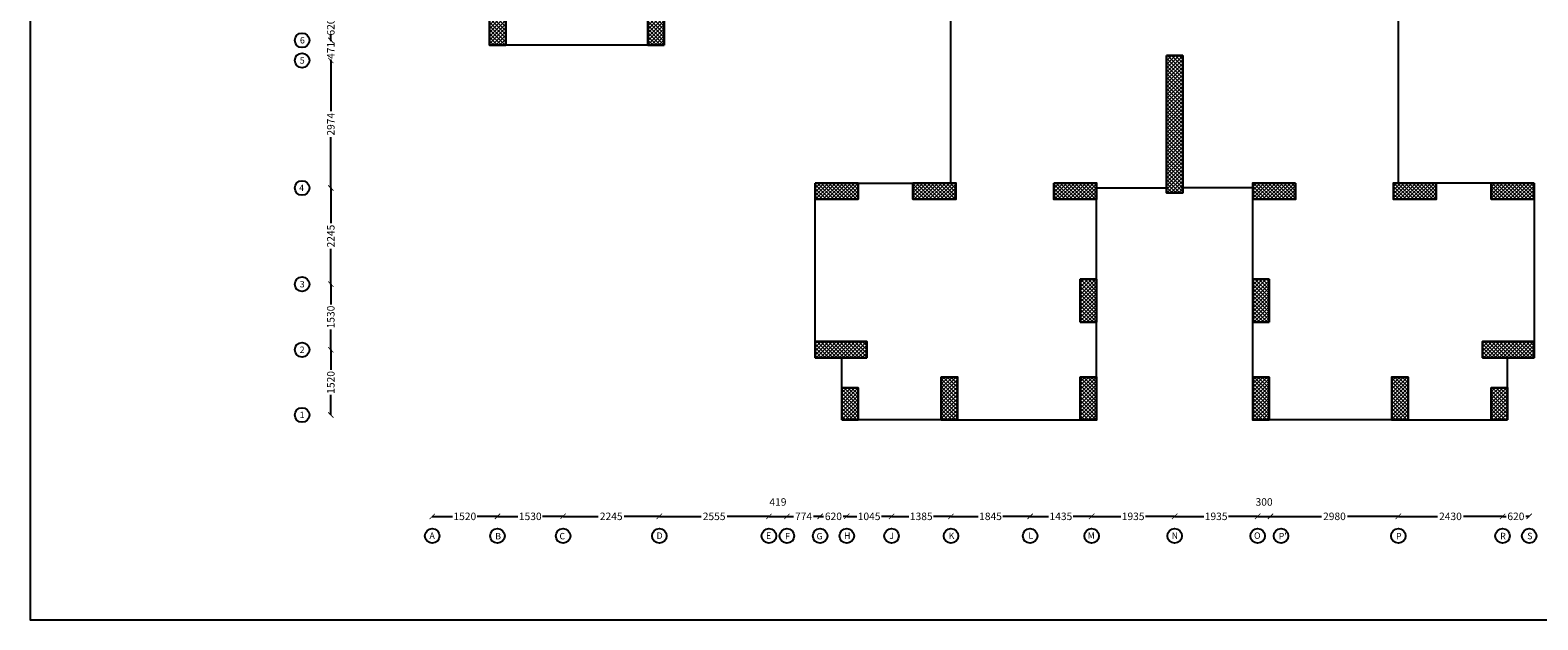
# Model space of a CAD drawing. Extents: x 2169506 to 2739449, y -733801 to -445873.
# Drawn here: x 2169506 to 2204655, y -733801 to -720044 of the extents above; entities that cross this region are included whole.
import ezdxf

# ---------------------------------------------------------------- set-up
doc = ezdxf.new("R2010")
doc.units = 0
doc.header["$LTSCALE"] = 450
doc.header["$MEASUREMENT"] = 0
doc.header["$PDMODE"] = 35
doc.layers.get('0').update_dxf_attribs({"linetype": 'CONTINUOUS'})
doc.layers.get('DEFPOINTS').update_dxf_attribs({"linetype": 'CONTINUOUS'})
for name, color, linetype, lineweight in [('BASE. COL.', 5, 'CONTINUOUS', 30), ('COLUMN HATCH', 9, 'CONTINUOUS', 5), ('WALL', 1, 'CONTINUOUS', 35)]:
    doc.layers.add(name, color=color, linetype=linetype, lineweight=lineweight)
for name, color, linetype in [('DIM', 5, 'CONTINUOUS'), ('GRID NO', 60, 'CONTINUOUS'), ('PAPER', 150, 'CONTINUOUS'), ('WIN', 140, 'CONTINUOUS')]:
    doc.layers.add(name, color=color, linetype=linetype)
doc.styles.add('d', font='GOTHIC.TTF')
doc.dimstyles.new('175', dxfattribs={"dimtxt": 175, "dimasz": 125, "dimexe": 0.18, "dimexo": 0.0625, "dimgap": 40, "dimtad": 0, "dimdec": 1, "dimzin": 12, "dimdsep": 46, "dimtxsty": 'd', "dimblk1": 'ARCHTICK', "dimblk2": 'ARCHTICK', "dimsah": 1, "dimcen": 0.09, "dimclrd": 256, "dimclre": 9, "dimclrt": 256, "dimadec": 0, "dimazin": 0, "dimtfac": 1, "dimtdec": 1, "dimtmove": 2, "dimatfit": 3, "dimfxl": 1, "dimtolj": 1, "dimtzin": 0, "dimlwd": -1, "dimlwe": 13, "dimarcsym": 0})
pattern_1 = [(315, (-8022682.35, 780149.457), (44.1941738, 44.1941738), []), (45, (-8022682.35, 780149.457), (-44.1941738, 44.1941738), [])]

# ---------------------------------------------------------------- blocks, each defined once
blk = doc.blocks.new('_ARCHTICK')
at = {"color": 0, "linetype": 'ByBlock', "const_width": 0.15}
blk.add_lwpolyline([(-0.5, -0.5), (0.5, 0.5)], dxfattribs=at)
blk = doc.blocks.new('*D1686')
at = {"layer": 'DEFPOINTS', "color": 0, "transparency": 16777216}
for p in [(2178880, -731386), (2180400, -731386), (2180400, -731386)]:
    blk.add_point(p, dxfattribs=at)
at = {"layer": 'DIM', "color": 9, "lineweight": 13, "transparency": 16777216}
for p, q in [((2178880, -731386), (2178880, -731386)), ((2180400, -731386), (2180400, -731386))]:
    blk.add_line(p, q, dxfattribs=at)
at = {"layer": 'DIM', "transparency": 16777216}
for p, q in [((2178880, -731386), (2179351, -731386)), ((2180400, -731386), (2179929, -731386))]:
    blk.add_line(p, q, dxfattribs=at)
at = {"layer": 'DIM', "transparency": 16777216, "xscale": 125, "yscale": 125, "zscale": 125, "rotation": 180}
blk.add_blockref('_ARCHTICK', (2178880, -731386), dxfattribs=at)
at = {"layer": 'DIM', "transparency": 16777216, "xscale": 125, "yscale": 125, "zscale": 125}
blk.add_blockref('_ARCHTICK', (2180400, -731386), dxfattribs=at)
at = {"layer": 'DIM', "transparency": 16777216, "insert": (2179640, -731386), "char_height": 175, "attachment_point": 5, "style": 'd'}
blk.add_mtext('\\A1;1520', dxfattribs=at)
blk = doc.blocks.new('*D1687')
at = {"layer": 'DEFPOINTS', "color": 0, "transparency": 16777216}
for p in [(2180400, -731386), (2181930, -731386), (2181930, -731386)]:
    blk.add_point(p, dxfattribs=at)
at = {"layer": 'DIM', "color": 9, "lineweight": 13, "transparency": 16777216}
for p, q in [((2180400, -731386), (2180400, -731386)), ((2181930, -731386), (2181930, -731386))]:
    blk.add_line(p, q, dxfattribs=at)
at = {"layer": 'DIM', "transparency": 16777216}
for p, q in [((2180400, -731386), (2180876, -731386)), ((2181930, -731386), (2181454, -731386))]:
    blk.add_line(p, q, dxfattribs=at)
at = {"layer": 'DIM', "transparency": 16777216, "xscale": 125, "yscale": 125, "zscale": 125, "rotation": 180}
blk.add_blockref('_ARCHTICK', (2180400, -731386), dxfattribs=at)
at = {"layer": 'DIM', "transparency": 16777216, "xscale": 125, "yscale": 125, "zscale": 125}
blk.add_blockref('_ARCHTICK', (2181930, -731386), dxfattribs=at)
at = {"layer": 'DIM', "transparency": 16777216, "insert": (2181165, -731386), "char_height": 175, "attachment_point": 5, "style": 'd'}
blk.add_mtext('\\A1;1530', dxfattribs=at)
blk = doc.blocks.new('*D1688')
at = {"layer": 'DEFPOINTS', "color": 0, "transparency": 16777216}
for p in [(2181930, -731386), (2184175, -731386), (2184175, -731386)]:
    blk.add_point(p, dxfattribs=at)
at = {"layer": 'DIM', "color": 9, "lineweight": 13, "transparency": 16777216}
for p, q in [((2181930, -731386), (2181930, -731386)), ((2184175, -731386), (2184175, -731386))]:
    blk.add_line(p, q, dxfattribs=at)
at = {"layer": 'DIM', "transparency": 16777216}
for p, q in [((2181930, -731386), (2182751, -731386)), ((2184175, -731386), (2183353, -731386))]:
    blk.add_line(p, q, dxfattribs=at)
at = {"layer": 'DIM', "transparency": 16777216, "xscale": 125, "yscale": 125, "zscale": 125, "rotation": 180}
blk.add_blockref('_ARCHTICK', (2181930, -731386), dxfattribs=at)
at = {"layer": 'DIM', "transparency": 16777216, "xscale": 125, "yscale": 125, "zscale": 125}
blk.add_blockref('_ARCHTICK', (2184175, -731386), dxfattribs=at)
at = {"layer": 'DIM', "transparency": 16777216, "insert": (2183052, -731386), "char_height": 175, "attachment_point": 5, "style": 'd'}
blk.add_mtext('\\A1;2245', dxfattribs=at)
blk = doc.blocks.new('*D1689')
at = {"layer": 'DEFPOINTS', "color": 0, "transparency": 16777216}
for p in [(2184175, -731386), (2186730, -731386), (2186730, -731386)]:
    blk.add_point(p, dxfattribs=at)
at = {"layer": 'DIM', "color": 9, "lineweight": 13, "transparency": 16777216}
for p, q in [((2184175, -731386), (2184175, -731386)), ((2186730, -731386), (2186730, -731386))]:
    blk.add_line(p, q, dxfattribs=at)
at = {"layer": 'DIM', "transparency": 16777216}
for p, q in [((2184175, -731386), (2185151, -731386)), ((2186730, -731386), (2185753, -731386))]:
    blk.add_line(p, q, dxfattribs=at)
at = {"layer": 'DIM', "transparency": 16777216, "xscale": 125, "yscale": 125, "zscale": 125, "rotation": 180}
blk.add_blockref('_ARCHTICK', (2184175, -731386), dxfattribs=at)
at = {"layer": 'DIM', "transparency": 16777216, "xscale": 125, "yscale": 125, "zscale": 125}
blk.add_blockref('_ARCHTICK', (2186730, -731386), dxfattribs=at)
at = {"layer": 'DIM', "transparency": 16777216, "insert": (2185452, -731386), "char_height": 175, "attachment_point": 5, "style": 'd'}
blk.add_mtext('\\A1;2555', dxfattribs=at)
blk = doc.blocks.new('*D1690')
at = {"layer": 'DEFPOINTS', "color": 0, "transparency": 16777216}
for p in [(2186730, -731386), (2187149, -731386), (2187149, -731386)]:
    blk.add_point(p, dxfattribs=at)
at = {"layer": 'DIM', "color": 9, "lineweight": 13, "transparency": 16777216}
for p, q in [((2186730, -731386), (2186730, -731386)), ((2187149, -731386), (2187149, -731386))]:
    blk.add_line(p, q, dxfattribs=at)
at = {"layer": 'DIM', "transparency": 16777216}
blk.add_line((2186730, -731386), (2187149, -731386), dxfattribs=at)
at = {"layer": 'DIM', "transparency": 16777216, "xscale": 125, "yscale": 125, "zscale": 125, "rotation": 180}
blk.add_blockref('_ARCHTICK', (2186730, -731386), dxfattribs=at)
at = {"layer": 'DIM', "transparency": 16777216, "xscale": 125, "yscale": 125, "zscale": 125}
blk.add_blockref('_ARCHTICK', (2187149, -731386), dxfattribs=at)
at = {"layer": 'DIM', "transparency": 16777216, "insert": (2186939, -731050), "char_height": 175, "attachment_point": 5, "style": 'd'}
blk.add_mtext('\\A1;419', dxfattribs=at)
blk = doc.blocks.new('*D1691')
at = {"layer": 'DEFPOINTS', "color": 0, "transparency": 16777216}
for p in [(2187149, -731386), (2187923, -731386), (2187923, -731386)]:
    blk.add_point(p, dxfattribs=at)
at = {"layer": 'DIM', "color": 9, "lineweight": 13, "transparency": 16777216}
for p, q in [((2187149, -731386), (2187149, -731386)), ((2187923, -731386), (2187923, -731386))]:
    blk.add_line(p, q, dxfattribs=at)
at = {"layer": 'DIM', "transparency": 16777216}
for p, q in [((2187149, -731386), (2187305, -731386)), ((2187923, -731386), (2187766, -731386))]:
    blk.add_line(p, q, dxfattribs=at)
at = {"layer": 'DIM', "transparency": 16777216, "xscale": 125, "yscale": 125, "zscale": 125, "rotation": 180}
blk.add_blockref('_ARCHTICK', (2187149, -731386), dxfattribs=at)
at = {"layer": 'DIM', "transparency": 16777216, "xscale": 125, "yscale": 125, "zscale": 125}
blk.add_blockref('_ARCHTICK', (2187923, -731386), dxfattribs=at)
at = {"layer": 'DIM', "transparency": 16777216, "insert": (2187536, -731386), "char_height": 175, "attachment_point": 5, "style": 'd'}
blk.add_mtext('\\A1;774', dxfattribs=at)
blk = doc.blocks.new('*D1692')
at = {"layer": 'DEFPOINTS', "color": 0, "transparency": 16777216}
for p in [(2188543, -731386), (2189588, -731386), (2189588, -731386)]:
    blk.add_point(p, dxfattribs=at)
at = {"layer": 'DIM', "color": 9, "lineweight": 13, "transparency": 16777216}
for p, q in [((2188543, -731386), (2188543, -731386)), ((2189588, -731386), (2189588, -731386))]:
    blk.add_line(p, q, dxfattribs=at)
at = {"layer": 'DIM', "transparency": 16777216}
for p, q in [((2188543, -731386), (2188778, -731386)), ((2189588, -731386), (2189353, -731386))]:
    blk.add_line(p, q, dxfattribs=at)
at = {"layer": 'DIM', "transparency": 16777216, "xscale": 125, "yscale": 125, "zscale": 125, "rotation": 180}
blk.add_blockref('_ARCHTICK', (2188543, -731386), dxfattribs=at)
at = {"layer": 'DIM', "transparency": 16777216, "xscale": 125, "yscale": 125, "zscale": 125}
blk.add_blockref('_ARCHTICK', (2189588, -731386), dxfattribs=at)
at = {"layer": 'DIM', "transparency": 16777216, "insert": (2189065, -731386), "char_height": 175, "attachment_point": 5, "style": 'd'}
blk.add_mtext('\\A1;1045', dxfattribs=at)
blk = doc.blocks.new('*D1693')
at = {"layer": 'DEFPOINTS', "color": 0, "transparency": 16777216}
for p in [(2189588, -731386), (2190973, -731386), (2190973, -731386)]:
    blk.add_point(p, dxfattribs=at)
at = {"layer": 'DIM', "color": 9, "lineweight": 13, "transparency": 16777216}
for p, q in [((2189588, -731386), (2189588, -731386)), ((2190973, -731386), (2190973, -731386))]:
    blk.add_line(p, q, dxfattribs=at)
at = {"layer": 'DIM', "transparency": 16777216}
for p, q in [((2189588, -731386), (2189993, -731386)), ((2190973, -731386), (2190568, -731386))]:
    blk.add_line(p, q, dxfattribs=at)
at = {"layer": 'DIM', "transparency": 16777216, "xscale": 125, "yscale": 125, "zscale": 125, "rotation": 180}
blk.add_blockref('_ARCHTICK', (2189588, -731386), dxfattribs=at)
at = {"layer": 'DIM', "transparency": 16777216, "xscale": 125, "yscale": 125, "zscale": 125}
blk.add_blockref('_ARCHTICK', (2190973, -731386), dxfattribs=at)
at = {"layer": 'DIM', "transparency": 16777216, "insert": (2190280, -731386), "char_height": 175, "attachment_point": 5, "style": 'd'}
blk.add_mtext('\\A1;1385', dxfattribs=at)
blk = doc.blocks.new('*D1694')
at = {"layer": 'DEFPOINTS', "color": 0, "transparency": 16777216}
for p in [(2190973, -731386), (2192818, -731386), (2192818, -731386)]:
    blk.add_point(p, dxfattribs=at)
at = {"layer": 'DIM', "color": 9, "lineweight": 13, "transparency": 16777216}
for p, q in [((2190973, -731386), (2190973, -731386)), ((2192818, -731386), (2192818, -731386))]:
    blk.add_line(p, q, dxfattribs=at)
at = {"layer": 'DIM', "transparency": 16777216}
for p, q in [((2190973, -731386), (2191608, -731386)), ((2192818, -731386), (2192183, -731386))]:
    blk.add_line(p, q, dxfattribs=at)
at = {"layer": 'DIM', "transparency": 16777216, "xscale": 125, "yscale": 125, "zscale": 125, "rotation": 180}
blk.add_blockref('_ARCHTICK', (2190973, -731386), dxfattribs=at)
at = {"layer": 'DIM', "transparency": 16777216, "xscale": 125, "yscale": 125, "zscale": 125}
blk.add_blockref('_ARCHTICK', (2192818, -731386), dxfattribs=at)
at = {"layer": 'DIM', "transparency": 16777216, "insert": (2191895, -731386), "char_height": 175, "attachment_point": 5, "style": 'd'}
blk.add_mtext('\\A1;1845', dxfattribs=at)
blk = doc.blocks.new('*D1695')
at = {"layer": 'DEFPOINTS', "color": 0, "transparency": 16777216}
for p in [(2192818, -731386), (2194253, -731386), (2194253, -731386)]:
    blk.add_point(p, dxfattribs=at)
at = {"layer": 'DIM', "color": 9, "lineweight": 13, "transparency": 16777216}
for p, q in [((2192818, -731386), (2192818, -731386)), ((2194253, -731386), (2194253, -731386))]:
    blk.add_line(p, q, dxfattribs=at)
at = {"layer": 'DIM', "transparency": 16777216}
for p, q in [((2192818, -731386), (2193248, -731386)), ((2194253, -731386), (2193823, -731386))]:
    blk.add_line(p, q, dxfattribs=at)
at = {"layer": 'DIM', "transparency": 16777216, "xscale": 125, "yscale": 125, "zscale": 125, "rotation": 180}
blk.add_blockref('_ARCHTICK', (2192818, -731386), dxfattribs=at)
at = {"layer": 'DIM', "transparency": 16777216, "xscale": 125, "yscale": 125, "zscale": 125}
blk.add_blockref('_ARCHTICK', (2194253, -731386), dxfattribs=at)
at = {"layer": 'DIM', "transparency": 16777216, "insert": (2193535, -731386), "char_height": 175, "attachment_point": 5, "style": 'd'}
blk.add_mtext('\\A1;1435', dxfattribs=at)
blk = doc.blocks.new('*D1696')
at = {"layer": 'DEFPOINTS', "color": 0, "transparency": 16777216}
for p in [(2194253, -731386), (2196188, -731386), (2196188, -731386)]:
    blk.add_point(p, dxfattribs=at)
at = {"layer": 'DIM', "color": 9, "lineweight": 13, "transparency": 16777216}
for p, q in [((2194253, -731386), (2194253, -731386)), ((2196188, -731386), (2196188, -731386))]:
    blk.add_line(p, q, dxfattribs=at)
at = {"layer": 'DIM', "transparency": 16777216}
for p, q in [((2194253, -731386), (2194933, -731386)), ((2196188, -731386), (2195508, -731386))]:
    blk.add_line(p, q, dxfattribs=at)
at = {"layer": 'DIM', "transparency": 16777216, "xscale": 125, "yscale": 125, "zscale": 125, "rotation": 180}
blk.add_blockref('_ARCHTICK', (2194253, -731386), dxfattribs=at)
at = {"layer": 'DIM', "transparency": 16777216, "xscale": 125, "yscale": 125, "zscale": 125}
blk.add_blockref('_ARCHTICK', (2196188, -731386), dxfattribs=at)
at = {"layer": 'DIM', "transparency": 16777216, "insert": (2195220, -731386), "char_height": 175, "attachment_point": 5, "style": 'd'}
blk.add_mtext('\\A1;1935', dxfattribs=at)
blk = doc.blocks.new('*D1697')
at = {"layer": 'DEFPOINTS', "color": 0, "transparency": 16777216}
for p in [(2196188, -731386), (2198123, -731386), (2198123, -731386)]:
    blk.add_point(p, dxfattribs=at)
at = {"layer": 'DIM', "color": 9, "lineweight": 13, "transparency": 16777216}
for p, q in [((2196188, -731386), (2196188, -731386)), ((2198123, -731386), (2198123, -731386))]:
    blk.add_line(p, q, dxfattribs=at)
at = {"layer": 'DIM', "transparency": 16777216}
for p, q in [((2196188, -731386), (2196868, -731386)), ((2198123, -731386), (2197443, -731386))]:
    blk.add_line(p, q, dxfattribs=at)
at = {"layer": 'DIM', "transparency": 16777216, "xscale": 125, "yscale": 125, "zscale": 125, "rotation": 180}
blk.add_blockref('_ARCHTICK', (2196188, -731386), dxfattribs=at)
at = {"layer": 'DIM', "transparency": 16777216, "xscale": 125, "yscale": 125, "zscale": 125}
blk.add_blockref('_ARCHTICK', (2198123, -731386), dxfattribs=at)
at = {"layer": 'DIM', "transparency": 16777216, "insert": (2197155, -731386), "char_height": 175, "attachment_point": 5, "style": 'd'}
blk.add_mtext('\\A1;1935', dxfattribs=at)
blk = doc.blocks.new('*D1698')
at = {"layer": 'DEFPOINTS', "color": 0, "transparency": 16777216}
for p in [(2198423, -731386), (2201403, -731386), (2201403, -731386)]:
    blk.add_point(p, dxfattribs=at)
at = {"layer": 'DIM', "color": 9, "lineweight": 13, "transparency": 16777216}
for p, q in [((2198423, -731386), (2198423, -731386)), ((2201403, -731386), (2201403, -731386))]:
    blk.add_line(p, q, dxfattribs=at)
at = {"layer": 'DIM', "transparency": 16777216}
for p, q in [((2198423, -731386), (2199610, -731386)), ((2201403, -731386), (2200215, -731386))]:
    blk.add_line(p, q, dxfattribs=at)
at = {"layer": 'DIM', "transparency": 16777216, "xscale": 125, "yscale": 125, "zscale": 125, "rotation": 180}
blk.add_blockref('_ARCHTICK', (2198423, -731386), dxfattribs=at)
at = {"layer": 'DIM', "transparency": 16777216, "xscale": 125, "yscale": 125, "zscale": 125}
blk.add_blockref('_ARCHTICK', (2201403, -731386), dxfattribs=at)
at = {"layer": 'DIM', "transparency": 16777216, "insert": (2199913, -731386), "char_height": 175, "attachment_point": 5, "style": 'd'}
blk.add_mtext('\\A1;2980', dxfattribs=at)
blk = doc.blocks.new('*D1699')
at = {"layer": 'DEFPOINTS', "color": 0, "transparency": 16777216}
for p in [(2201403, -731386), (2203833, -731386), (2203833, -731386)]:
    blk.add_point(p, dxfattribs=at)
at = {"layer": 'DIM', "color": 9, "lineweight": 13, "transparency": 16777216}
for p, q in [((2201403, -731386), (2201403, -731386)), ((2203833, -731386), (2203833, -731386))]:
    blk.add_line(p, q, dxfattribs=at)
at = {"layer": 'DIM', "transparency": 16777216}
for p, q in [((2201403, -731386), (2202315, -731386)), ((2203833, -731386), (2202920, -731386))]:
    blk.add_line(p, q, dxfattribs=at)
at = {"layer": 'DIM', "transparency": 16777216, "xscale": 125, "yscale": 125, "zscale": 125, "rotation": 180}
blk.add_blockref('_ARCHTICK', (2201403, -731386), dxfattribs=at)
at = {"layer": 'DIM', "transparency": 16777216, "xscale": 125, "yscale": 125, "zscale": 125}
blk.add_blockref('_ARCHTICK', (2203833, -731386), dxfattribs=at)
at = {"layer": 'DIM', "transparency": 16777216, "insert": (2202618, -731386), "char_height": 175, "attachment_point": 5, "style": 'd'}
blk.add_mtext('\\A1;2430', dxfattribs=at)
blk = doc.blocks.new('*D1700')
at = {"layer": 'DEFPOINTS', "color": 0, "transparency": 16777216}
for p in [(2203833, -731386), (2204453, -731386), (2204453, -731386)]:
    blk.add_point(p, dxfattribs=at)
at = {"layer": 'DIM', "color": 9, "lineweight": 13, "transparency": 16777216}
for p, q in [((2203833, -731386), (2203833, -731386)), ((2204453, -731386), (2204453, -731386))]:
    blk.add_line(p, q, dxfattribs=at)
at = {"layer": 'DIM', "transparency": 16777216}
for p, q in [((2203833, -731386), (2203913, -731386)), ((2204453, -731386), (2204373, -731386))]:
    blk.add_line(p, q, dxfattribs=at)
at = {"layer": 'DIM', "transparency": 16777216, "xscale": 125, "yscale": 125, "zscale": 125, "rotation": 180}
blk.add_blockref('_ARCHTICK', (2203833, -731386), dxfattribs=at)
at = {"layer": 'DIM', "transparency": 16777216, "xscale": 125, "yscale": 125, "zscale": 125}
blk.add_blockref('_ARCHTICK', (2204453, -731386), dxfattribs=at)
at = {"layer": 'DIM', "transparency": 16777216, "insert": (2204143, -731386), "char_height": 175, "attachment_point": 5, "style": 'd'}
blk.add_mtext('\\A1;620', dxfattribs=at)
blk = doc.blocks.new('*D1701')
at = {"layer": 'DEFPOINTS', "color": 0, "transparency": 16777216}
for p in [(2187923, -731386), (2187923, -731386), (2188543, -731386)]:
    blk.add_point(p, dxfattribs=at)
at = {"layer": 'DIM', "color": 9, "lineweight": 13, "transparency": 16777216}
for p, q in [((2187923, -731386), (2187923, -731386)), ((2188543, -731386), (2188543, -731386))]:
    blk.add_line(p, q, dxfattribs=at)
at = {"layer": 'DIM', "transparency": 16777216}
for p, q in [((2187923, -731386), (2188003, -731386)), ((2188543, -731386), (2188463, -731386))]:
    blk.add_line(p, q, dxfattribs=at)
at = {"layer": 'DIM', "transparency": 16777216, "xscale": 125, "yscale": 125, "zscale": 125, "rotation": 180}
blk.add_blockref('_ARCHTICK', (2187923, -731386), dxfattribs=at)
at = {"layer": 'DIM', "transparency": 16777216, "xscale": 125, "yscale": 125, "zscale": 125}
blk.add_blockref('_ARCHTICK', (2188543, -731386), dxfattribs=at)
at = {"layer": 'DIM', "transparency": 16777216, "insert": (2188233, -731386), "char_height": 175, "attachment_point": 5, "style": 'd'}
blk.add_mtext('\\A1;620', dxfattribs=at)
blk = doc.blocks.new('*D1702')
at = {"layer": 'DEFPOINTS', "color": 0, "transparency": 16777216}
for p in [(2176515, -727501), (2176515, -727501), (2176515, -729021)]:
    blk.add_point(p, dxfattribs=at)
at = {"layer": 'DIM', "color": 9, "lineweight": 13, "transparency": 16777216}
for p, q in [((2176515, -727501), (2176515, -727501)), ((2176515, -729021), (2176515, -729021))]:
    blk.add_line(p, q, dxfattribs=at)
at = {"layer": 'DIM', "transparency": 16777216}
for p, q in [((2176515, -727501), (2176515, -727972)), ((2176515, -729021), (2176515, -728550))]:
    blk.add_line(p, q, dxfattribs=at)
at = {"layer": 'DIM', "transparency": 16777216, "xscale": 125, "yscale": 125, "zscale": 125}
for p, rotation in [((2176515, -727501), 90), ((2176515, -729021), 270)]:
    blk.add_blockref('_ARCHTICK', p, dxfattribs=dict(at, rotation=rotation))
at = {"layer": 'DIM', "transparency": 16777216, "insert": (2176515, -728261), "char_height": 175, "attachment_point": 5, "rotation": 90, "style": 'd'}
blk.add_mtext('\\A1;1520', dxfattribs=at)
blk = doc.blocks.new('*D1703')
at = {"layer": 'DEFPOINTS', "color": 0, "transparency": 16777216}
for p in [(2176515, -725971), (2176515, -725971), (2176515, -727501)]:
    blk.add_point(p, dxfattribs=at)
at = {"layer": 'DIM', "color": 9, "lineweight": 13, "transparency": 16777216}
for p, q in [((2176515, -725971), (2176515, -725971)), ((2176515, -727501), (2176515, -727501))]:
    blk.add_line(p, q, dxfattribs=at)
at = {"layer": 'DIM', "transparency": 16777216}
for p, q in [((2176515, -725971), (2176515, -726447)), ((2176515, -727501), (2176515, -727025))]:
    blk.add_line(p, q, dxfattribs=at)
at = {"layer": 'DIM', "transparency": 16777216, "xscale": 125, "yscale": 125, "zscale": 125}
for p, rotation in [((2176515, -725971), 90), ((2176515, -727501), 270)]:
    blk.add_blockref('_ARCHTICK', p, dxfattribs=dict(at, rotation=rotation))
at = {"layer": 'DIM', "transparency": 16777216, "insert": (2176515, -726736), "char_height": 175, "attachment_point": 5, "rotation": 90, "style": 'd'}
blk.add_mtext('\\A1;1530', dxfattribs=at)
blk = doc.blocks.new('*D1704')
at = {"layer": 'DEFPOINTS', "color": 0, "transparency": 16777216}
for p in [(2176515, -723726), (2176515, -723726), (2176515, -725971)]:
    blk.add_point(p, dxfattribs=at)
at = {"layer": 'DIM', "color": 9, "lineweight": 13, "transparency": 16777216}
for p, q in [((2176515, -723726), (2176515, -723726)), ((2176515, -725971), (2176515, -725971))]:
    blk.add_line(p, q, dxfattribs=at)
at = {"layer": 'DIM', "transparency": 16777216}
for p, q in [((2176515, -723726), (2176515, -724547)), ((2176515, -725971), (2176515, -725149))]:
    blk.add_line(p, q, dxfattribs=at)
at = {"layer": 'DIM', "transparency": 16777216, "xscale": 125, "yscale": 125, "zscale": 125}
for p, rotation in [((2176515, -723726), 90), ((2176515, -725971), 270)]:
    blk.add_blockref('_ARCHTICK', p, dxfattribs=dict(at, rotation=rotation))
at = {"layer": 'DIM', "transparency": 16777216, "insert": (2176515, -724848), "char_height": 175, "attachment_point": 5, "rotation": 90, "style": 'd'}
blk.add_mtext('\\A1;2245', dxfattribs=at)
blk = doc.blocks.new('*D1705')
at = {"layer": 'DEFPOINTS', "color": 0, "transparency": 16777216}
for p in [(2176515, -720752), (2176515, -720752), (2176515, -723726)]:
    blk.add_point(p, dxfattribs=at)
at = {"layer": 'DIM', "color": 9, "lineweight": 13, "transparency": 16777216}
for p, q in [((2176515, -720752), (2176515, -720752)), ((2176515, -723726), (2176515, -723726))]:
    blk.add_line(p, q, dxfattribs=at)
at = {"layer": 'DIM', "transparency": 16777216}
for p, q in [((2176515, -720752), (2176515, -721936)), ((2176515, -723726), (2176515, -722542))]:
    blk.add_line(p, q, dxfattribs=at)
at = {"layer": 'DIM', "transparency": 16777216, "xscale": 125, "yscale": 125, "zscale": 125}
for p, rotation in [((2176515, -720752), 90), ((2176515, -723726), 270)]:
    blk.add_blockref('_ARCHTICK', p, dxfattribs=dict(at, rotation=rotation))
at = {"layer": 'DIM', "transparency": 16777216, "insert": (2176515, -722239), "char_height": 175, "attachment_point": 5, "rotation": 90, "style": 'd'}
blk.add_mtext('\\A1;2974', dxfattribs=at)
blk = doc.blocks.new('*D1706')
at = {"layer": 'DEFPOINTS', "color": 0, "transparency": 16777216}
for p in [(2176515, -720281), (2176515, -720281), (2176515, -720752)]:
    blk.add_point(p, dxfattribs=at)
at = {"layer": 'DIM', "transparency": 16777216}
for p, q in [((2176515, -720281), (2176515, -720156)), ((2176515, -720281), (2176515, -720305)), ((2176515, -720752), (2176515, -720728)), ((2176515, -720752), (2176515, -720877))]:
    blk.add_line(p, q, dxfattribs=at)
at = {"layer": 'DIM', "color": 9, "lineweight": 13, "transparency": 16777216}
for p, q in [((2176515, -720281), (2176515, -720281)), ((2176515, -720752), (2176515, -720752))]:
    blk.add_line(p, q, dxfattribs=at)
at = {"layer": 'DIM', "transparency": 16777216, "xscale": 125, "yscale": 125, "zscale": 125}
for p, rotation in [((2176515, -720281), 270), ((2176515, -720752), 90)]:
    blk.add_blockref('_ARCHTICK', p, dxfattribs=dict(at, rotation=rotation))
at = {"layer": 'DIM', "transparency": 16777216, "insert": (2176515, -720516), "char_height": 175, "attachment_point": 5, "rotation": 90, "style": 'd'}
blk.add_mtext('\\A1;471', dxfattribs=at)
blk = doc.blocks.new('*D1707')
at = {"layer": 'DEFPOINTS', "color": 0, "transparency": 16777216}
for p in [(2176515, -719661), (2176515, -719661), (2176515, -720281)]:
    blk.add_point(p, dxfattribs=at)
at = {"layer": 'DIM', "color": 9, "lineweight": 13, "transparency": 16777216}
for p, q in [((2176515, -719661), (2176515, -719661)), ((2176515, -720281), (2176515, -720281))]:
    blk.add_line(p, q, dxfattribs=at)
at = {"layer": 'DIM', "transparency": 16777216}
for p, q in [((2176515, -719661), (2176515, -719740)), ((2176515, -720281), (2176515, -720201))]:
    blk.add_line(p, q, dxfattribs=at)
at = {"layer": 'DIM', "transparency": 16777216, "xscale": 125, "yscale": 125, "zscale": 125}
for p, rotation in [((2176515, -719661), 90), ((2176515, -720281), 270)]:
    blk.add_blockref('_ARCHTICK', p, dxfattribs=dict(at, rotation=rotation))
at = {"layer": 'DIM', "transparency": 16777216, "insert": (2176515, -719971), "char_height": 175, "attachment_point": 5, "rotation": 90, "style": 'd'}
blk.add_mtext('\\A1;620', dxfattribs=at)
blk = doc.blocks.new('*D1741')
at = {"layer": 'DEFPOINTS', "color": 0, "transparency": 16777216}
for p in [(2198123, -731386), (2198423, -731386), (2198423, -731386)]:
    blk.add_point(p, dxfattribs=at)
at = {"layer": 'DIM', "color": 9, "lineweight": 13, "transparency": 16777216}
for p, q in [((2198123, -731385), (2198123, -731385)), ((2198423, -731385), (2198423, -731385))]:
    blk.add_line(p, q, dxfattribs=at)
at = {"layer": 'DIM', "transparency": 16777216}
blk.add_line((2198123, -731386), (2198423, -731386), dxfattribs=at)
at = {"layer": 'DIM', "transparency": 16777216, "xscale": 125, "yscale": 125, "zscale": 125, "rotation": 180}
blk.add_blockref('_ARCHTICK', (2198123, -731386), dxfattribs=at)
at = {"layer": 'DIM', "transparency": 16777216, "xscale": 125, "yscale": 125, "zscale": 125}
blk.add_blockref('_ARCHTICK', (2198423, -731386), dxfattribs=at)
at = {"layer": 'DIM', "transparency": 16777216, "insert": (2198273, -731050), "char_height": 175, "attachment_point": 5, "style": 'd'}
blk.add_mtext('\\A1;300', dxfattribs=at)
blk = doc.blocks.new('A$C0FA3033B')
at = {"layer": 'COLUMN HATCH'}
h = blk.add_hatch(dxfattribs=at)
h.set_pattern_fill('ANSI37', color=256, scale=500, angle=-90, style=0)
h.set_pattern_definition(pattern_1)
h.paths.add_polyline_path([(-7833, 8740), (-8213, 8740), (-8213, 9940), (-7833, 9940)])
h = blk.add_hatch(dxfattribs=at)
h.set_pattern_fill('ANSI37', color=256, scale=500, angle=-90, style=0)
h.set_pattern_definition(pattern_1)
h.paths.add_polyline_path([(-4138, 8740), (-4518, 8740), (-4518, 9740), (-4138, 9740)])
h = blk.add_hatch(dxfattribs=at)
h.set_pattern_fill('ANSI37', color=256, scale=500, angle=-90, style=0)
h.set_pattern_definition(pattern_1)
h.paths.add_polyline_path([(7570, 8499), (7950, 8499), (7950, 5295), (7570, 5295)])
h = blk.add_hatch(dxfattribs=at)
h.set_pattern_fill('ANSI37', color=256, scale=500, angle=-90, style=0)
h.set_pattern_definition(pattern_1)
h.paths.add_polyline_path([(-620, 5525), (-620, 5145), (380, 5145), (380, 5525)])
h = blk.add_hatch(dxfattribs=at)
h.set_pattern_fill('ANSI37', color=256, scale=500, angle=-90, style=0)
h.set_pattern_definition(pattern_1)
h.paths.add_polyline_path([(1660, 5525), (1660, 5145), (2660, 5145), (2660, 5525)])
h = blk.add_hatch(dxfattribs=at)
h.set_pattern_fill('ANSI37', color=256, scale=500, angle=-90, style=0)
h.set_pattern_definition(pattern_1)
h.paths.add_polyline_path([(4940, 5525), (4940, 5145), (5940, 5145), (5940, 5525)])
h = blk.add_hatch(dxfattribs=at)
h.set_pattern_fill('ANSI37', color=256, scale=500, angle=-90, style=0)
h.set_pattern_definition(pattern_1)
h.paths.add_polyline_path([(10580, 5525), (10580, 5145), (9580, 5145), (9580, 5525)])
h = blk.add_hatch(dxfattribs=at)
h.set_pattern_fill('ANSI37', color=256, scale=500, angle=-90, style=0)
h.set_pattern_definition(pattern_1)
h.paths.add_polyline_path([(13860, 5525), (13860, 5145), (12860, 5145), (12860, 5525)])
h = blk.add_hatch(dxfattribs=at)
h.set_pattern_fill('ANSI37', color=256, scale=500, angle=-90, style=0)
h.set_pattern_definition(pattern_1)
h.paths.add_polyline_path([(16140, 5525), (16140, 5145), (15140, 5145), (15140, 5525)])
h = blk.add_hatch(dxfattribs=at)
h.set_pattern_fill('ANSI37', color=256, scale=500, angle=-90, style=0)
h.set_pattern_definition(pattern_1)
h.paths.add_polyline_path([(5560, 2280), (5940, 2280), (5940, 3280), (5560, 3280)])
h = blk.add_hatch(dxfattribs=at)
h.set_pattern_fill('ANSI37', color=256, scale=500, angle=-90, style=0)
h.set_pattern_definition(pattern_1)
h.paths.add_polyline_path([(9960, 2280), (9580, 2280), (9580, 3280), (9960, 3280)])
h = blk.add_hatch(dxfattribs=at)
h.set_pattern_fill('ANSI37', color=256, scale=500, angle=-90, style=0)
h.set_pattern_definition(pattern_1)
h.paths.add_polyline_path([(-620, 1830), (-620, 1450), (580, 1450), (580, 1830)])
h = blk.add_hatch(dxfattribs=at)
h.set_pattern_fill('ANSI37', color=256, scale=500, angle=-90, style=0)
h.set_pattern_definition(pattern_1)
h.paths.add_polyline_path([(16140, 1830), (16140, 1450), (14940, 1450), (14940, 1830)])
h = blk.add_hatch(dxfattribs=at)
h.set_pattern_fill('ANSI37', color=256, scale=500, angle=-90, style=0)
h.set_pattern_definition(pattern_1)
h.paths.add_polyline_path([(0, 0), (380, 0), (380, 750), (0, 750)])
h = blk.add_hatch(dxfattribs=at)
h.set_pattern_fill('ANSI37', color=256, scale=500, angle=-90, style=0)
h.set_pattern_definition(pattern_1)
h.paths.add_polyline_path([(2320, 0), (2700, 0), (2700, 1000), (2320, 1000)])
h = blk.add_hatch(dxfattribs=at)
h.set_pattern_fill('ANSI37', color=256, scale=500, angle=-90, style=0)
h.set_pattern_definition(pattern_1)
h.paths.add_polyline_path([(5560, 0), (5940, 0), (5940, 1000), (5560, 1000)])
h = blk.add_hatch(dxfattribs=at)
h.set_pattern_fill('ANSI37', color=256, scale=500, angle=-90, style=0)
h.set_pattern_definition(pattern_1)
h.paths.add_polyline_path([(9960, 0), (9580, 0), (9580, 1000), (9960, 1000)])
h = blk.add_hatch(dxfattribs=at)
h.set_pattern_fill('ANSI37', color=256, scale=500, angle=-90, style=0)
h.set_pattern_definition(pattern_1)
h.paths.add_polyline_path([(13200, 0), (12820, 0), (12820, 1000), (13200, 1000)])
h = blk.add_hatch(dxfattribs=at)
h.set_pattern_fill('ANSI37', color=256, scale=500, angle=-90, style=0)
h.set_pattern_definition(pattern_1)
h.paths.add_polyline_path([(15520, 0), (15140, 0), (15140, 750), (15520, 750)])
at = {"layer": 'BASE. COL.', "ltscale": 0.96}
for points in [[(-7833, 8740), (-8213, 8740), (-8213, 9940), (-7833, 9940)], [(-4138, 8740), (-4518, 8740), (-4518, 9740), (-4138, 9740)], [(7570, 8499), (7950, 8499), (7950, 5295), (7570, 5295)], [(-620, 5525), (-620, 5145), (380, 5145), (380, 5525)], [(1660, 5525), (1660, 5145), (2660, 5145), (2660, 5525)], [(4940, 5525), (4940, 5145), (5940, 5145), (5940, 5525)], [(10580, 5525), (10580, 5145), (9580, 5145), (9580, 5525)], [(13860, 5525), (13860, 5145), (12860, 5145), (12860, 5525)], [(16140, 5525), (16140, 5145), (15140, 5145), (15140, 5525)], [(5560, 2280), (5940, 2280), (5940, 3280), (5560, 3280)], [(9960, 2280), (9580, 2280), (9580, 3280), (9960, 3280)], [(-620, 1830), (-620, 1450), (580, 1450), (580, 1830)], [(16140, 1830), (16140, 1450), (14940, 1450), (14940, 1830)], [(0, 0), (380, 0), (380, 750), (0, 750)], [(2320, 0), (2700, 0), (2700, 1000), (2320, 1000)], [(5560, 0), (5940, 0), (5940, 1000), (5560, 1000)], [(9960, 0), (9580, 0), (9580, 1000), (9960, 1000)], [(13200, 0), (12820, 0), (12820, 1000), (13200, 1000)], [(15520, 0), (15140, 0), (15140, 750), (15520, 750)]]:
    blk.add_lwpolyline(points, close=True, dxfattribs=at)

msp = doc.modelspace()

# ---------------------------------------------------------------- linework, layer by layer
at = {"layer": 'GRID NO'}
for centre in [(2175844.92, -720280.74), (2175844.92, -720751.74), (2175844.92, -723725.74), (2175844.92, -725970.74), (2175844.92, -727500.74), (2175844.92, -729020.74), (2178879.92, -731842.05), (2180399.92, -731842.05), (2181929.92, -731842.05), (2184174.92, -731842.05), (2186729.92, -731842.05), (2187148.92, -731842.05), (2187922.92, -731842.05), (2188542.92, -731842.05), (2189587.92, -731842.05), (2190972.92, -731842.05), (2192817.92, -731842.05), (2194252.92, -731842.05), (2196187.92, -731842.05), (2198122.92, -731842.05), (2198667.67, -731842.05), (2201402.92, -731842.05), (2203832.92, -731842.05), (2204452.92, -731842.05)]:
    msp.add_circle(centre, 170, dxfattribs=at)
at = {"layer": 'PAPER'}
msp.add_lwpolyline([(2169506.13, -693705.75), (2169506.13, -733800.75), (2226273.63, -733800.75), (2226273.63, -693705.75)], close=True, dxfattribs=at)
at = {"layer": 'WALL'}
msp.add_line((2204567.92, -723985.74), (2204567.92, -723910.74), dxfattribs=at)
at = {"layer": 'WIN'}
for p, q in [((2190972.92, -723610.74), (2190972.92, -717230.74)), ((2201402.92, -723610.74), (2201402.92, -719025.74)), ((2183989.92, -720395.74), (2180572.44, -720395.74)), ((2188807.92, -723610.74), (2190087.92, -723610.74)), ((2203567.92, -723610.74), (2202287.92, -723610.74)), ((2187807.92, -727310.74), (2187807.92, -723910.74)), ((2194367.92, -723725.74), (2196037.92, -723725.74)), ((2194367.92, -728135.74), (2194367.92, -723725.74)), ((2198007.92, -723725.74), (2196337.92, -723725.74)), ((2198007.92, -728135.74), (2198007.92, -723725.74)), ((2204567.92, -723985.74), (2204567.92, -727385.74)), ((2188427.92, -728385.74), (2188427.92, -727685.74)), ((2203947.92, -728385.74), (2203947.92, -727685.74)), ((2190747.92, -729135.74), (2188657.92, -729135.74)), ((2191087.92, -729135.74), (2194367.92, -729135.74)), ((2201287.92, -729135.74), (2198007.92, -729135.74)), ((2201314.1, -729135.74), (2203717.92, -729135.74))]:
    msp.add_line(p, q, dxfattribs=at)

# ---------------------------------------------------------------- block references
at = {"layer": 'WALL'}
msp.add_blockref('A$C0FA3033B', (2188427.92, -729135.74), dxfattribs=at)

# ---------------------------------------------------------------- texts
at = {"layer": 'GRID NO', "style": 'd'}
for s, p in [('6', (2175795.51, -720354.97)), ('5', (2175792.12, -720825.97)), ('4', (2175776.98, -723799.97)), ('3', (2175792.7, -726044.97)), ('2', (2175790.86, -727574.97)), ('1', (2175788.54, -729094.97)), ('A', (2178814.82, -731911.78)), ('B', (2180349.1, -731923.5)), ('C', (2181846.64, -731922.78)), ('D', (2184109.82, -731911.78)), ('E', (2186660.1, -731911.78)), ('F', (2187105.75, -731923.58)), ('G', (2187839.91, -731923.58)), ('H', (2188479.81, -731911.77)), ('J', (2189535.1, -731912.81)), ('K', (2190919.99, -731914.18)), ('L', (2192778.7, -731907.94)), ('M', (2194159.35, -731905.31)), ('N', (2196118.1, -731911.78)), ('O', (2198038.73, -731910.93)), ("P'", (2198614.92, -731924.48)), ('P', (2201350.17, -731924.48)), ('R', (2203778.47, -731919.96)), ('S', (2204407.76, -731919.96))]:
    msp.add_text(s, height=150, dxfattribs=at).set_placement(p)

# ---------------------------------------------------------------- dimensions: what is measured, and where the dimension line sits
at = {"layer": 'DIM'}
for base, p1, p2, picture, middle in [((2176514.92, -719660.74), (2176514.92, -720280.74), (2176514.92, -719660.74), '*D1707', (2176514.92, -719970.74)), ((2176514.92, -720280.74), (2176514.92, -720751.74), (2176514.92, -720280.74), '*D1706', (2176514.92, -720516.24)), ((2176514.92, -720751.74), (2176514.92, -723725.74), (2176514.92, -720751.74), '*D1705', (2176514.92, -722238.74)), ((2176514.92, -723725.74), (2176514.92, -725970.74), (2176514.92, -723725.74), '*D1704', (2176514.92, -724848.24)), ((2176514.92, -725970.74), (2176514.92, -727500.74), (2176514.92, -725970.74), '*D1703', (2176514.92, -726735.74)), ((2176514.92, -727500.74), (2176514.92, -729020.74), (2176514.92, -727500.74), '*D1702', (2176514.92, -728260.74))]:
    dim = msp.add_linear_dim(base=base, p1=p1, p2=p2, angle=90, dimstyle='175', dxfattribs=at)
    dim.commit()
    dim.dimension.update_dxf_attribs({"geometry": picture, "text_midpoint": middle})
for base, p1, p2, picture, middle in [((2187148.92, -731385.74), (2186729.92, -731385.74), (2187148.92, -731385.74), '*D1690', (2186939.42, -731049.86)), ((2198422.92, -731385.56), (2198122.92, -731385.56), (2198422.92, -731385.56), '*D1741', (2198272.92, -731049.68)), ((2180399.92, -731385.74), (2178879.92, -731385.74), (2180399.92, -731385.74), '*D1686', (2179639.92, -731385.74)), ((2181929.92, -731385.74), (2180399.92, -731385.74), (2181929.92, -731385.74), '*D1687', (2181164.92, -731385.74)), ((2184174.92, -731385.74), (2181929.92, -731385.74), (2184174.92, -731385.74), '*D1688', (2183052.42, -731385.74)), ((2186729.92, -731385.74), (2184174.92, -731385.74), (2186729.92, -731385.74), '*D1689', (2185452.42, -731385.74)), ((2187922.92, -731385.74), (2187148.92, -731385.74), (2187922.92, -731385.74), '*D1691', (2187535.92, -731385.74)), ((2187922.92, -731385.74), (2188542.92, -731385.74), (2187922.92, -731385.74), '*D1701', (2188232.92, -731385.74)), ((2189587.92, -731385.74), (2188542.92, -731385.74), (2189587.92, -731385.74), '*D1692', (2189065.42, -731385.74)), ((2190972.92, -731385.74), (2189587.92, -731385.74), (2190972.92, -731385.74), '*D1693', (2190280.42, -731385.74)), ((2192817.92, -731385.74), (2190972.92, -731385.74), (2192817.92, -731385.74), '*D1694', (2191895.42, -731385.74)), ((2194252.92, -731385.74), (2192817.92, -731385.74), (2194252.92, -731385.74), '*D1695', (2193535.42, -731385.74)), ((2196187.92, -731385.74), (2194252.92, -731385.74), (2196187.92, -731385.74), '*D1696', (2195220.42, -731385.74)), ((2198122.92, -731385.74), (2196187.92, -731385.74), (2198122.92, -731385.74), '*D1697', (2197155.42, -731385.74)), ((2201402.92, -731385.74), (2198422.92, -731385.74), (2201402.92, -731385.74), '*D1698', (2199912.92, -731385.74)), ((2203832.92, -731385.74), (2201402.92, -731385.74), (2203832.92, -731385.74), '*D1699', (2202617.92, -731385.74)), ((2204452.92, -731385.74), (2203832.92, -731385.74), (2204452.92, -731385.74), '*D1700', (2204142.92, -731385.74))]:
    dim = msp.add_linear_dim(base=base, p1=p1, p2=p2, dimstyle='175', dxfattribs=at)
    dim.commit()
    dim.dimension.update_dxf_attribs({"geometry": picture, "text_midpoint": middle})

doc.saveas('drawing.dxf')
